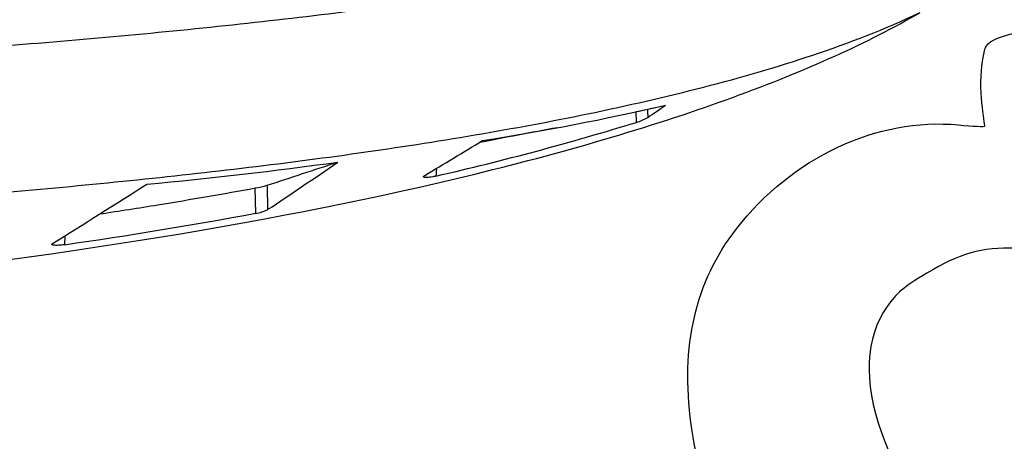
# Model space of a CAD drawing. Units: millimetres. Extents: x 0 to 291, y 0 to 204.
# Drawn here: x 150 to 192, y 126 to 145 of the extents above; entities that cross this region are included whole.
import ezdxf
from ezdxf import colors
from ezdxf.entities.mleader import LeaderData, LeaderLine
from ezdxf.enums import TextEntityAlignment as Align
from ezdxf.math import Vec2, Vec3

# ---------------------------------------------------------------- set-up
doc = ezdxf.new("R2010")
doc.units = ezdxf.units.MM
doc.layers.add('A-SKATE-G-BCN', color=7, linetype='Continuous')
doc.layers.add('Predeterminado', color=7, linetype='Continuous')
doc.styles.add('SEACAD_Arial', font='arial.ttf')
doc.dimstyles.new('ANSI_(mm)', dxfattribs={"dimtxt": 3.75, "dimasz": 3.75, "dimexe": 1.875, "dimexo": 1.875, "dimgap": 0.9375, "dimtad": 0, "dimtih": 1, "dimtoh": 1, "dimdec": 0, "dimlfac": 4.545455, "dimdsep": 46, "dimtxsty": 'SEACAD_Arial', "dimblk1": '_SE_FILLED', "dimblk2": '_SE_FILLED', "dimsah": 1, "dimcen": 1.875, "dimadec": 0, "dimazin": 0, "dimtfac": 0.8, "dimtdec": 3, "dimtofl": 0, "dimtmove": 0, "dimatfit": 3, "dimfxl": 1, "dimtolj": 1, "dimarcsym": 0})

# ---------------------------------------------------------------- blocks, each defined once
blk = doc.blocks.new('SE3')
at = {"layer": 'A-SKATE-G-BCN', "color": 7, "linetype": 'Continuous'}
for p, q in [((176.344, 140.086), (176.335, 140.552)), ((176.828, 140.654), (177.426, 140.79)), ((159.841, 136.143), (159.82, 137.245)), ((160.334, 137.359), (160.354, 136.303)), ((151.559, 135.17), (151.542, 134.784))]:
    blk.add_line(p, q, dxfattribs=at)
for centre, radius, start, end in [((152.306, 250.227), 112.283, 278.89309, 283.02094), ((172.613, 159.766), 19.572, 280.9626, 282.4375), ((108.616, 239.278), 120.213, 304.57469, 305.02104), ((139.701, 259.412), 124.825, 282.94043, 287.07057), ((175.782, 142.075), 2.067, 285.7683, 300.6275), ((233.705, -188.716), 334.145, 100.48175, 101.07463), ((75.772, 292.166), 179.403, 300.62628, 301.55782), ((136.621, 333.222), 196.689, 275.39398, 277.82584), ((15.745, 353.3), 260.767, 303.67988, 304.48873), ((-17.349, 407.498), 320.457, 301.6976, 302.55899), ((158.939, 142.418), 5.248, 279.6614, 285.4157), ((159.602, 137.817), 1.691, 278.1115, 296.4004), ((120.041, 353.141), 220.617, 278.20907, 280.39318)]:
    blk.add_arc(centre, radius, start, end, dxfattribs=at)
for points, knots in [([(183.026, 152.936), (183.008, 152.873), (182.972, 152.747), (182.894, 152.564), (182.798, 152.384), (182.684, 152.207), (182.55, 152.034), (182.325, 151.783), (181.97, 151.468), (181.353, 151.038), (180.485, 150.571), (179.127, 149.993), (177.261, 149.374), (175.048, 148.791), (172.695, 148.272), (169.612, 147.686), (164.093, 146.827), (156.07, 145.923), (146.211, 145.141), (136.167, 144.582), (125.989, 144.205), (115.72, 143.987), (105.408, 143.917), (95.095, 143.991), (84.829, 144.213), (74.653, 144.595), (64.615, 145.159), (54.761, 145.949), (46.744, 146.86), (40.488, 147.848), (36.585, 148.642), (33.591, 149.447), (31.729, 150.085), (30.381, 150.685), (29.369, 151.267), (28.697, 151.823), (28.336, 152.324), (28.186, 152.602), (28.074, 152.9), (28.042, 153.114), (28.027, 153.219)], [0, 0, 0, 0, 0.001192, 0.002417, 0.003687, 0.005016, 0.006413, 0.007886, 0.011533, 0.015723, 0.022831, 0.03131, 0.045533, 0.062558, 0.077397, 0.093798, 0.12505, 0.18754, 0.250032, 0.312526, 0.37502, 0.437515, 0.500009, 0.562503, 0.624998, 0.687492, 0.749985, 0.812478, 0.874968, 0.906216, 0.937458, 0.954535, 0.968692, 0.977231, 0.984299, 0.992128, 0.994162, 0.996063, 0.998066, 1, 1, 1, 1]), ([(22.271, 150.466), (23.761, 149.819), (25.293, 149.294), (28.407, 148.354), (29.992, 147.943), (33.207, 147.197), (34.841, 146.861), (38.134, 146.245), (39.793, 145.965), (44.803, 145.191), (48.19, 144.761), (55.049, 144.012), (58.521, 143.693), (65.552, 143.141), (69.109, 142.909), (74.509, 142.616), (76.319, 142.528), (79.962, 142.368), (81.792, 142.297), (90.93, 141.984), (98.249, 141.865), (109.241, 141.865), (112.908, 141.896), (118.411, 141.989), (120.246, 142.027), (123.917, 142.12), (125.756, 142.175), (134.914, 142.49), (142.079, 142.869), (152.59, 143.694), (156.054, 144.012), (162.901, 144.76), (166.284, 145.189), (171.293, 145.962), (172.951, 146.242), (176.246, 146.858), (177.88, 147.194), (181.098, 147.94), (182.685, 148.351), (185.807, 149.293), (187.344, 149.82), (188.831, 150.466)], [0, 0, 0, 0, 0.03125, 0.03125, 0.0625, 0.0625, 0.09375, 0.09375, 0.125, 0.125, 0.1875, 0.1875, 0.25, 0.25, 0.3125, 0.3125, 0.34375, 0.34375, 0.375, 0.375, 0.5, 0.5, 0.5625, 0.5625, 0.59375, 0.59375, 0.625, 0.625, 0.75, 0.75, 0.8125, 0.8125, 0.875, 0.875, 0.90625, 0.90625, 0.9375, 0.9375, 0.96875, 0.96875, 1, 1, 1, 1]), ([(188.635, 144.836), (187.113, 144.112), (185.555, 143.516), (182.405, 142.459), (180.81, 141.999), (175.971, 140.753), (172.667, 140.092), (165.999, 138.959), (162.626, 138.491), (155.803, 137.678), (152.354, 137.334), (141.89, 136.442), (134.762, 136.035), (125.656, 135.698), (123.825, 135.639), (120.172, 135.539), (118.346, 135.498), (112.87, 135.399), (109.221, 135.366), (98.282, 135.365), (90.998, 135.493), (81.905, 135.829), (80.083, 135.905), (76.462, 136.076), (74.661, 136.171), (69.291, 136.487), (65.751, 136.737), (58.755, 137.333), (55.297, 137.678), (48.463, 138.493), (45.087, 138.962), (40.084, 139.812), (38.427, 140.12), (35.133, 140.8), (33.501, 141.172), (30.279, 142.003), (28.687, 142.462), (25.545, 143.517), (23.994, 144.11), (22.467, 144.836)], [0, 0, 0, 0, 0.03125, 0.03125, 0.0625, 0.0625, 0.125, 0.125, 0.1875, 0.1875, 0.25, 0.25, 0.375, 0.375, 0.40625, 0.40625, 0.4375, 0.4375, 0.5, 0.5, 0.625, 0.625, 0.65625, 0.65625, 0.6875, 0.6875, 0.75, 0.75, 0.8125, 0.8125, 0.875, 0.875, 0.90625, 0.90625, 0.9375, 0.9375, 0.96875, 0.96875, 1, 1, 1, 1]), ([(133.033, 132.447), (135.413, 132.633), (137.761, 132.842), (150.977, 134.177), (160.983, 135.808), (173.506, 138.862), (177.27, 139.981), (183.71, 142.331), (186.421, 143.558), (188.635, 144.836)], [0, 0, 0, 0, 0.096471, 0.096471, 0.552402, 0.552402, 0.780367, 0.780367, 1, 1, 1, 1]), ([(176.828, 140.654), (176.83, 140.569), (176.832, 140.484), (176.833, 140.399), (176.834, 140.365), (176.834, 140.331), (176.835, 140.297)], [0, 0, 0, 0, 0.713746, 0.713746, 0.713746, 1, 1, 1, 1]), ([(167.673, 138.089), (167.673, 138.081), (167.673, 138.073), (167.672, 138.065), (167.666, 137.963), (167.66, 137.86), (167.654, 137.757)], [0.6960773, 0.6960773, 0.6960773, 0.6960773, 0.7180441, 0.7180441, 0.7180441, 1, 1, 1, 1]), ([(167.654, 137.757), (167.608, 137.746), (167.563, 137.737), (167.473, 137.72), (167.429, 137.713), (167.348, 137.702), (167.309, 137.699), (167.241, 137.695), (167.212, 137.695), (167.162, 137.698), (167.143, 137.701), (167.117, 137.711), (167.109, 137.718), (167.106, 137.734), (167.111, 137.743), (167.13, 137.764), (167.146, 137.775), (167.166, 137.788)], [0, 0, 0, 0, 0.125, 0.125, 0.25, 0.25, 0.375, 0.375, 0.5, 0.5, 0.625, 0.625, 0.75, 0.75, 0.875, 0.875, 1, 1, 1, 1]), ([(153.085, 136.119), (153.932, 136.247), (154.77, 136.379), (157.034, 136.748), (158.442, 136.991), (159.82, 137.245)], [0.1763786, 0.1763786, 0.1763786, 0.1763786, 0.4778891, 0.4778891, 1, 1, 1, 1]), ([(151.542, 134.784), (151.498, 134.778), (151.454, 134.772), (151.368, 134.764), (151.326, 134.76), (151.248, 134.756), (151.211, 134.756), (151.144, 134.757), (151.115, 134.758), (151.065, 134.764), (151.045, 134.768), (151.014, 134.779), (151.004, 134.785), (150.994, 134.799), (150.994, 134.807), (151.005, 134.824), (151.015, 134.833), (151.031, 134.843)], [0, 0, 0, 0, 0.125, 0.125, 0.25, 0.25, 0.375, 0.375, 0.5, 0.5, 0.625, 0.625, 0.75, 0.75, 0.875, 0.875, 1, 1, 1, 1])]:
    blk.add_open_spline(points, degree=3, knots=knots, dxfattribs=at)
blk.add_open_spline([(160.334, 137.359), (161.358, 137.695), (162.381, 138.03), (163.403, 138.366)], degree=3, dxfattribs=at)
blk = doc.blocks.new('DMBLK2')
at = {"layer": 'Predeterminado', "linetype": 'Continuous'}
for points in [[(19.101, 123.49), (19.101, 124.74), (15.351, 124.115)], [(192.001, 123.49), (195.751, 124.115), (192.001, 124.74)]]:
    blk.add_hatch(color=7, dxfattribs=at).paths.add_polyline_path(points)
at = {"layer": 'Predeterminado', "color": 7, "linetype": 'Continuous'}
for p, q in [((15.351, 151.526), (15.351, 122.24)), ((195.751, 151.526), (195.751, 122.24)), ((15.351, 124.115), (99.836, 124.115)), ((111.266, 124.115), (195.751, 124.115))]:
    blk.add_line(p, q, dxfattribs=at)
at = {"layer": 'Predeterminado', "color": 7, "linetype": 'Continuous', "style": 'SEACAD_Arial'}
blk.add_text('820', height=3.75, dxfattribs=at).set_placement((101.149, 125.99), align=Align.TOP_LEFT)
blk = doc.blocks.new('_SE_FILLED')
at = {"color": 0}
blk.add_line((0, 0), (-1, 0), dxfattribs=at)
blk.add_solid([(0, 0), (-1, -0.1665), (-1, 0.1665), (0, 0)], dxfattribs=at)
blk = doc.blocks.new('_Dot')
at = {"color": 0, "linetype": 'ByBlock', "lineweight": -2}
blk.add_line((-0.5, 0), (-1, 0), dxfattribs=at)
at = {"color": 0, "linetype": 'ByBlock', "const_width": 0.5}
blk.add_lwpolyline([(-0.25, 0, 1), (0.25, 0, 1)], format="xyb", close=True, dxfattribs=at)

msp = doc.modelspace()

# ---------------------------------------------------------------- linework, layer by layer
at = {"color": 7, "linetype": 'Continuous'}
for points in [[(191.3511, 142.7156), (191.5275, 143.7289), (191.293, 143.6112), (194.8418, 144.467)], [(191.3244, 140.9246), (191.2579, 141.4434), (191.2699, 142.2494), (191.3511, 142.7156)], [(191.4514, 139.9257), (191.4481, 139.9563), (191.3909, 140.4058), (191.3244, 140.9246)], [(180.6878, 135.479), (183.0779, 138.5641), (186.7957, 140.3027), (190.3059, 139.9769)], [(190.3059, 139.9769), (190.9393, 139.9182), (191.4548, 139.8951), (191.4514, 139.9257)], [(178.7229, 126.9886), (178.2552, 130.4052), (178.8934, 133.1629), (180.6878, 135.479)], [(192.7934, 134.6344), (191.318, 134.6784), (190.3525, 134.4062), (188.9318, 133.5457)], [(188.9318, 133.5457), (187.891, 132.9152), (187.6446, 132.7081), (187.2126, 132.1002)], [(187.2126, 132.1002), (186.2711, 130.7756), (186.184, 128.8556), (186.9653, 126.6537)], [(182.3692, 118.0708), (180.1185, 121.5987), (179.1297, 124.017), (178.7229, 126.9886)], [(186.9653, 126.6537), (187.5664, 124.9597), (189.1733, 122.2229), (190.6334, 120.4065)]]:
    msp.add_open_spline(points, degree=3, dxfattribs=at)

# ---------------------------------------------------------------- block references
at = {"layer": 'Predeterminado'}
msp.add_blockref('SE3', (0, 0), dxfattribs=at)

# ---------------------------------------------------------------- dimensions: what is measured, and where the dimension line sits
at = {"layer": 'Predeterminado', "color": 7, "linetype": 'Continuous'}
dim = msp.add_linear_dim(base=(15.351, 124.115), p1=(15.351, 153.4006), p2=(195.751, 153.4006), angle=0, text='\\A1;<>', dimstyle='ANSI_(mm)', override={"dimdec": 2, "dimlfac": 4.545455}, dxfattribs=at)
dim.commit()
dim.dimension.update_dxf_attribs({"geometry": 'DMBLK2', "text_midpoint": (105.551, 124.115), "dimtype": 161})

# ---------------------------------------------------------------- leaders
ml = msp.add_multileader_mtext('Standard', dxfattribs=at)
ml.set_content('{\\pxsm0.9;\\fArial TUR|b0||i0||c0|p34;\\W1.;Separador de carril bici "SKATE", Tamaño Grande. Medidas 820x200x127 mm, Zonas reflectantes pintadas.\\P}', color=256)
ml.set_leader_properties()
ml.set_arrow_properties(name='DOT')
ml.build(insert=Vec2(0, 0))
ml.multileader.update_dxf_attribs({"leader_type": 0, "dogleg_length": 0, "arrow_head_size": 2.5})
ctx = ml.context
ctx.base_point, ctx.char_height, ctx.arrow_head_size, ctx.landing_gap_size = Vec3(6.6394, 191.9173), 2.5, 2.5, 0.875
notes = []
notes.append((ctx, [(0, (0, 0, 0), (0, 0), (1, 0), 1, [])]))
ctx.mtext.insert = Vec3(8.6394, 193.5136)
for ctx, leaders in notes:
    for number, flags, end, landing, length, lines in leaders:
        leader = LeaderData()
        leader.index, (leader.has_last_leader_line, leader.has_dogleg_vector, leader.attachment_direction) = number, flags
        leader.last_leader_point, leader.dogleg_vector, leader.dogleg_length = Vec3(end), Vec3(landing), length
        for number, points, colour, breaks in lines:
            line = LeaderLine()
            line.index, line.vertices, line.color, line.breaks = number, Vec3.list(points), colors.encode_raw_color(colour), breaks
            leader.lines.append(line)
        ctx.leaders.append(leader)

doc.saveas('drawing.dxf')
